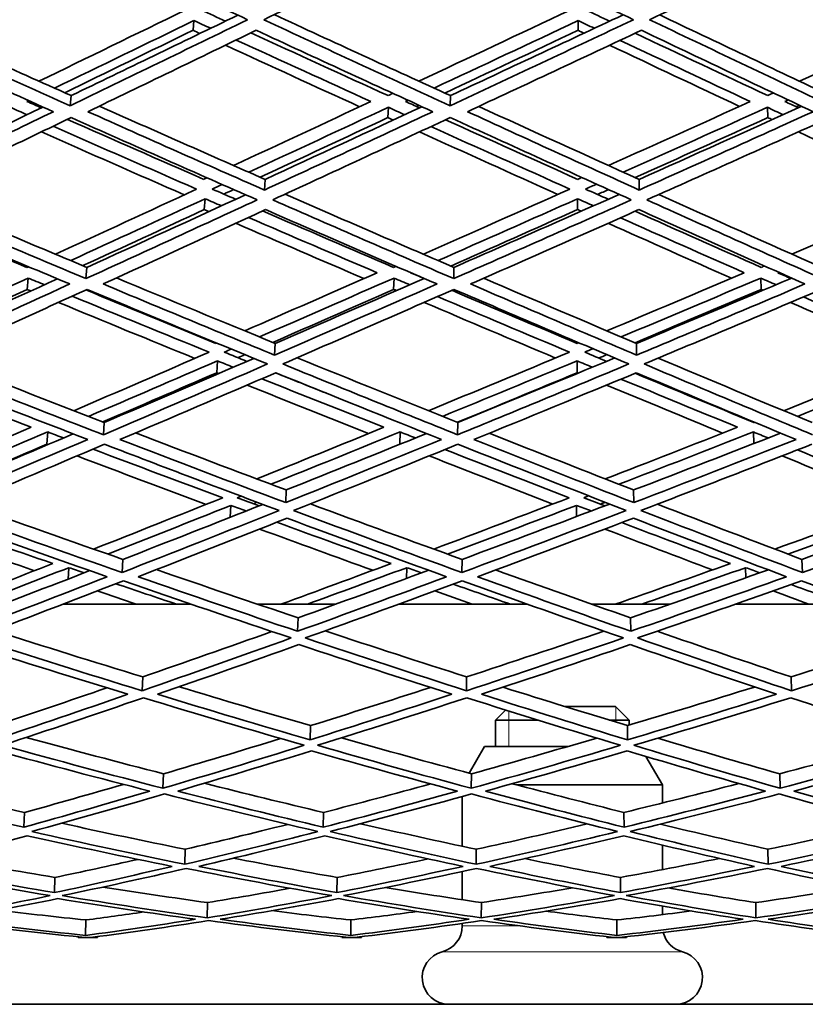
# Model space of a CAD drawing. Units: millimetres. Extents: x 915 to 1480, y -299 to 1801.
# Drawn here: x 1173 to 1208, y 567 to 612 of the extents above; entities that cross this region are included whole.
import ezdxf

# ---------------------------------------------------------------- set-up
doc = ezdxf.new("R2010")
doc.units = ezdxf.units.MM
doc.layers.add('Widoczne (ISO)', color=1, linetype='Continuous', lineweight=35)
doc.layers.add('Widoczne wąskie (ISO)', color=3, linetype='Continuous', lineweight=9)

msp = doc.modelspace()

# ---------------------------------------------------------------- linework, layer by layer
at = {"layer": 'Widoczne (ISO)'}
for p, q in [((1180.969, 611.745), (1180.93, 611.309)), ((1198.237, 611.745), (1198.239, 611.309)), ((1175.454, 608.372), (1175.403, 607.915)), ((1192.494, 608.372), (1192.483, 607.915)), ((1189.709, 607.845), (1189.691, 607.384)), ((1206.745, 607.845), (1206.766, 607.384)), ((1184.166, 604.605), (1184.136, 604.124)), ((1200.979, 604.605), (1200.986, 604.124)), ((1181.471, 603.731), (1181.435, 603.244)), ((1198.216, 603.731), (1198.217, 603.244)), ((1176.161, 600.645), (1176.115, 600.139)), ((1192.655, 600.645), (1192.645, 600.139)), ((1173.518, 600.165), (1173.466, 599.656)), ((1189.962, 600.165), (1189.945, 599.656)), ((1191.286, 600.16), (1191.281, 600.158)), ((1206.447, 600.165), (1206.466, 599.656)), ((1184.621, 597.227), (1184.594, 596.698)), ((1200.861, 597.227), (1200.868, 596.698)), ((1182.026, 596.438), (1181.994, 595.905)), ((1198.192, 596.438), (1198.193, 595.905)), ((1176.937, 593.669), (1176.896, 593.118)), ((1192.832, 593.669), (1192.823, 593.118)), ((1174.397, 593.241), (1174.35, 592.687)), ((1190.239, 593.241), (1190.224, 592.687)), ((1206.121, 593.241), (1206.137, 592.72)), ((1190.224, 592.687), (1190.224, 592.687)), ((1185.117, 590.632), (1185.093, 590.061)), ((1200.733, 590.632), (1200.739, 590.061)), ((1182.629, 589.936), (1182.602, 589.403)), ((1198.166, 589.936), (1198.167, 589.435)), ((1177.775, 587.509), (1177.739, 586.919)), ((1193.024, 587.509), (1193.015, 586.919)), ((1208.297, 587.509), (1208.317, 586.919)), ((1175.344, 587.136), (1175.309, 586.624)), ((1190.537, 587.136), (1190.527, 586.656)), ((1205.769, 587.136), (1205.78, 586.683)), ((1180.842, 585.494), (1175.082, 585.494)), ((1187.344, 585.494), (1183.827, 585.494)), ((1195.959, 585.494), (1190.173, 585.494)), ((1202.374, 585.494), (1198.851, 585.494)), ((1211.085, 585.494), (1205.306, 585.494)), ((1185.648, 584.881), (1185.627, 584.274)), ((1200.596, 584.881), (1200.602, 584.274)), ((1178.666, 582.224), (1178.635, 581.6)), ((1193.227, 582.224), (1193.22, 581.6)), ((1207.811, 582.224), (1207.828, 581.6)), ((1194.981, 580.733), (1194.529, 580.28)), ((1197.634, 580.894), (1199.916, 580.894)), ((1199.916, 580.894), (1200.529, 580.28)), ((1196.433, 580.28), (1194.529, 580.28)), ((1194.529, 579.094), (1194.529, 580.28)), ((1200.529, 580.28), (1199.629, 580.28)), ((1200.529, 580.054), (1200.529, 580.28)), ((1186.209, 580.03), (1186.192, 579.392)), ((1200.451, 580.03), (1200.456, 579.392)), ((1194.029, 579.094), (1193.335, 577.892)), ((1197.783, 579.094), (1194.029, 579.094)), ((1201.288, 578.645), (1202.029, 577.362)), ((1179.602, 577.863), (1179.577, 577.211)), ((1193.44, 577.863), (1193.435, 577.211)), ((1207.301, 577.863), (1207.314, 577.211)), ((1202.029, 577.362), (1195.487, 577.362)), ((1202.029, 576.552), (1202.029, 577.362)), ((1193.029, 574.603), (1193.029, 576.842)), ((1173.35, 576.125), (1173.321, 575.462)), ((1186.795, 576.125), (1186.782, 575.462)), ((1200.3, 576.125), (1200.303, 575.462)), ((1202.029, 575.577), (1202.029, 575.623)), ((1202.029, 573.554), (1202.029, 574.657)), ((1180.574, 574.468), (1180.556, 573.795)), ((1193.662, 574.468), (1193.658, 573.795)), ((1206.771, 574.468), (1206.781, 573.795)), ((1174.716, 573.201), (1174.695, 572.519)), ((1187.402, 573.201), (1187.392, 572.519)), ((1193.029, 572.199), (1193.029, 573.467)), ((1200.143, 573.201), (1200.146, 572.519)), ((1181.574, 572.071), (1181.562, 571.382)), ((1193.89, 572.071), (1193.887, 571.382)), ((1202.029, 571.529), (1202.029, 571.913)), ((1206.226, 572.071), (1206.233, 571.382)), ((1176.113, 571.287), (1176.101, 570.593)), ((1188.022, 571.287), (1188.016, 570.593)), ((1193.029, 571.018), (1193.029, 571.132)), ((1199.983, 571.287), (1199.985, 570.593)), ((1175.769, 570.494), (1175.769, 570.531)), ((1176.637, 570.494), (1175.769, 570.494)), ((1176.638, 570.541), (1176.637, 570.494)), ((1187.624, 570.494), (1187.625, 570.534)), ((1188.499, 570.494), (1187.624, 570.494)), ((1188.499, 570.538), (1188.499, 570.494)), ((1199.535, 570.494), (1199.535, 570.536)), ((1200.411, 570.494), (1199.535, 570.494)), ((1200.411, 570.535), (1200.411, 570.494)), ((1128.144, 567.494), (1267.363, 567.494))]:
    msp.add_line(p, q, dxfattribs=at)
for centre, start, end in [((1191.829, 571.018), 284.4775, 0), ((1203.229, 571.018), 194.1426, 255.5225), ((1192.429, 568.694), 104.4775, 270), ((1202.629, 568.694), 270, 75.5225)]:
    msp.add_arc(centre, 1.2, start, end, dxfattribs=at)
for points in [[(1166.838, 611.787), (1169.449, 613.101), (1172.106, 614.44), (1174.806, 615.8)], [(1174.806, 615.8), (1177.693, 614.44), (1180.553, 613.101), (1183.382, 611.787)], [(1184.108, 611.787), (1186.814, 613.101), (1189.562, 614.44), (1192.346, 615.8)], [(1192.346, 615.8), (1195.174, 614.44), (1197.968, 613.101), (1200.724, 611.787)], [(1201.451, 611.787), (1204.239, 613.101), (1207.062, 614.44), (1209.916, 615.8)], [(1180.58, 612.22), (1178.358, 611.137), (1176.165, 610.071), (1174.003, 609.021)], [(1182.385, 611.721), (1182.025, 611.887), (1181.665, 612.053), (1181.304, 612.22)], [(1197.876, 612.22), (1195.584, 611.137), (1193.317, 610.071), (1191.078, 609.021)], [(1199.655, 611.721), (1199.304, 611.887), (1198.953, 612.053), (1198.601, 612.22)], [(1215.169, 612.22), (1212.82, 611.137), (1210.493, 610.071), (1208.189, 609.021)], [(1175.403, 607.915), (1172.578, 609.181), (1169.721, 610.472), (1166.838, 611.787)], [(1167.325, 612.032), (1170.06, 610.79), (1172.771, 609.57), (1175.454, 608.372)], [(1174.703, 608.708), (1176.764, 609.705), (1178.853, 610.718), (1180.969, 611.745)], [(1183.382, 611.787), (1180.679, 610.472), (1178.018, 609.181), (1175.403, 607.915)], [(1175.454, 608.372), (1177.911, 609.557), (1180.408, 610.764), (1182.943, 611.991)], [(1180.969, 611.745), (1181.22, 611.63), (1181.471, 611.515), (1181.721, 611.4)], [(1192.483, 607.915), (1189.727, 609.181), (1186.933, 610.472), (1184.108, 611.787)], [(1184.579, 612.016), (1187.248, 610.78), (1189.888, 609.565), (1192.494, 608.372)], [(1191.761, 608.708), (1193.895, 609.705), (1196.055, 610.718), (1198.237, 611.745)], [(1200.724, 611.787), (1197.939, 610.472), (1195.191, 609.181), (1192.483, 607.915)], [(1192.494, 608.372), (1195.049, 609.562), (1197.64, 610.774), (1200.263, 612.007)], [(1198.237, 611.745), (1198.482, 611.63), (1198.726, 611.515), (1198.97, 611.4)], [(1209.59, 607.915), (1206.919, 609.181), (1204.204, 610.472), (1201.451, 611.787)], [(1201.904, 612), (1204.492, 610.77), (1207.046, 609.56), (1209.562, 608.372)], [(1166.528, 611.309), (1169.261, 610.068), (1171.969, 608.847), (1174.65, 607.649)], [(1180.93, 611.309), (1178.985, 610.361), (1177.062, 609.425), (1175.163, 608.502)], [(1176.2, 607.649), (1178.682, 608.847), (1181.206, 610.068), (1183.767, 611.309)], [(1181.239, 611.166), (1181.136, 611.214), (1181.033, 611.262), (1180.93, 611.309)], [(1183.767, 611.309), (1186.445, 610.068), (1189.094, 608.847), (1191.709, 607.649)], [(1198.239, 611.309), (1196.221, 610.355), (1194.223, 609.414), (1192.246, 608.486)], [(1193.266, 607.649), (1195.836, 608.847), (1198.443, 610.068), (1201.082, 611.309)], [(1198.507, 611.182), (1198.418, 611.225), (1198.328, 611.267), (1198.239, 611.309)], [(1201.082, 611.309), (1203.69, 610.068), (1206.265, 608.847), (1208.8, 607.649)], [(1182.867, 610.873), (1184.904, 609.939), (1186.924, 609.017), (1188.924, 608.108)], [(1189.693, 608.372), (1187.658, 609.3), (1185.602, 610.24), (1183.529, 611.194)], [(1200.121, 610.857), (1202.094, 609.928), (1204.046, 609.012), (1205.978, 608.108)], [(1206.763, 608.372), (1204.799, 609.294), (1202.811, 610.23), (1200.804, 611.178)], [(1188.418, 607.871), (1186.424, 608.781), (1184.412, 609.704), (1182.383, 610.639)], [(1205.491, 607.887), (1203.566, 608.792), (1201.621, 609.709), (1199.655, 610.639)], [(1173.464, 608.108), (1173.489, 608.121), (1173.515, 608.133), (1173.54, 608.145)], [(1189.911, 608.474), (1189.838, 608.44), (1189.766, 608.406), (1189.693, 608.372)], [(1190.478, 608.108), (1190.516, 608.126), (1190.554, 608.144), (1190.591, 608.161)], [(1207.022, 608.49), (1206.936, 608.451), (1206.85, 608.411), (1206.763, 608.372)], [(1207.531, 608.108), (1207.581, 608.131), (1207.632, 608.154), (1207.683, 608.177)], [(1167.427, 604.605), (1169.641, 605.669), (1171.894, 606.754), (1174.183, 607.858)], [(1172.716, 607.845), (1172.966, 607.734), (1173.217, 607.623), (1173.467, 607.513)], [(1174.108, 607.822), (1173.894, 607.917), (1173.679, 608.013), (1173.464, 608.108)], [(1174.003, 607.938), (1173.978, 607.926), (1173.953, 607.914), (1173.928, 607.902)], [(1176.718, 607.899), (1179.227, 606.781), (1181.711, 605.683), (1184.166, 604.605)], [(1188.924, 608.108), (1186.84, 607.133), (1184.782, 606.172), (1182.75, 605.227)], [(1183.433, 604.927), (1185.498, 605.884), (1187.59, 606.857), (1189.709, 607.845)], [(1184.166, 604.605), (1186.482, 605.675), (1188.834, 606.764), (1191.219, 607.874)], [(1189.709, 607.845), (1189.953, 607.734), (1190.198, 607.623), (1190.442, 607.513)], [(1191.107, 607.822), (1190.897, 607.917), (1190.688, 608.013), (1190.478, 608.108)], [(1191.078, 607.938), (1191.041, 607.921), (1191.004, 607.903), (1190.966, 607.886)], [(1193.768, 607.883), (1196.203, 606.771), (1198.607, 605.678), (1200.979, 604.605)], [(1205.978, 608.108), (1203.831, 607.133), (1201.705, 606.172), (1199.604, 605.227)], [(1200.267, 604.927), (1202.403, 605.884), (1204.563, 606.857), (1206.745, 607.845)], [(1200.979, 604.605), (1203.386, 605.68), (1205.825, 606.775), (1208.291, 607.89)], [(1206.745, 607.845), (1206.982, 607.734), (1207.219, 607.623), (1207.456, 607.513)], [(1208.141, 607.822), (1207.938, 607.917), (1207.734, 608.013), (1207.531, 608.108)], [(1208.189, 607.938), (1208.139, 607.915), (1208.089, 607.893), (1208.039, 607.87)], [(1174.65, 607.649), (1172.176, 606.451), (1169.745, 605.276), (1167.359, 604.124)], [(1167.765, 603.683), (1170.276, 604.891), (1172.838, 606.125), (1175.447, 607.384)], [(1181.411, 604.605), (1179.385, 605.491), (1177.341, 606.39), (1175.279, 607.303)], [(1175.447, 607.384), (1178.268, 606.125), (1181.056, 604.891), (1183.809, 603.683)], [(1184.136, 604.124), (1181.522, 605.276), (1178.875, 606.451), (1176.2, 607.649)], [(1189.691, 607.384), (1187.754, 606.477), (1185.839, 605.582), (1183.947, 604.701)], [(1191.709, 607.649), (1189.146, 606.451), (1186.621, 605.276), (1184.136, 604.124)], [(1184.513, 603.683), (1187.129, 604.891), (1189.79, 606.125), (1192.493, 607.384)], [(1189.931, 607.275), (1189.851, 607.311), (1189.771, 607.348), (1189.691, 607.384)], [(1198.218, 604.605), (1196.261, 605.485), (1194.283, 606.38), (1192.284, 607.287)], [(1192.493, 607.384), (1195.243, 606.125), (1197.957, 604.891), (1200.627, 603.683)], [(1200.986, 604.124), (1198.45, 605.276), (1195.875, 606.451), (1193.266, 607.649)], [(1206.766, 607.384), (1204.758, 606.471), (1202.77, 605.571), (1200.802, 604.685)], [(1208.8, 607.649), (1206.163, 606.451), (1203.557, 605.276), (1200.986, 604.124)], [(1201.333, 603.683), (1204.039, 604.891), (1206.785, 606.125), (1209.566, 607.384)], [(1206.965, 607.291), (1206.899, 607.322), (1206.832, 607.353), (1206.766, 607.384)], [(1174.639, 606.994), (1176.809, 606.037), (1178.96, 605.094), (1181.09, 604.167)], [(1191.621, 606.978), (1193.725, 606.026), (1195.807, 605.089), (1197.865, 604.167)], [(1180.534, 603.909), (1178.413, 604.838), (1176.271, 605.781), (1174.111, 606.739)], [(1197.326, 603.926), (1195.276, 604.849), (1193.203, 605.787), (1191.108, 606.739)], [(1214.121, 603.942), (1212.153, 604.86), (1210.159, 605.792), (1208.14, 606.739)], [(1181.558, 604.673), (1181.509, 604.65), (1181.46, 604.628), (1181.411, 604.605)], [(1198.406, 604.689), (1198.343, 604.661), (1198.281, 604.633), (1198.218, 604.605)], [(1181.09, 604.167), (1178.944, 603.172), (1176.829, 602.195), (1174.749, 601.237)], [(1181.792, 604.167), (1181.94, 604.236), (1182.089, 604.304), (1182.238, 604.373)], [(1182.844, 603.709), (1182.494, 603.861), (1182.143, 604.014), (1181.792, 604.167)], [(1197.865, 604.167), (1195.642, 603.172), (1193.447, 602.195), (1191.282, 601.237)], [(1198.569, 604.167), (1198.735, 604.241), (1198.901, 604.315), (1199.067, 604.389)], [(1199.591, 603.709), (1199.251, 603.861), (1198.91, 604.014), (1198.569, 604.167)], [(1214.638, 604.167), (1212.351, 603.172), (1210.087, 602.195), (1207.851, 601.237)], [(1168.329, 603.954), (1170.969, 602.828), (1173.581, 601.724), (1176.161, 600.645)], [(1175.43, 600.951), (1177.413, 601.861), (1179.428, 602.788), (1181.471, 603.731)], [(1176.161, 600.645), (1178.494, 601.711), (1180.87, 602.8), (1183.286, 603.912)], [(1181.471, 603.731), (1181.715, 603.625), (1181.959, 603.519), (1182.203, 603.414)], [(1182.754, 604.146), (1182.606, 604.078), (1182.459, 604.009), (1182.312, 603.941)], [(1185.065, 603.938), (1187.629, 602.817), (1190.16, 601.719), (1192.655, 600.645)], [(1191.945, 600.951), (1194.008, 601.861), (1196.099, 602.788), (1198.216, 603.731)], [(1192.655, 600.645), (1195.094, 601.716), (1197.572, 602.811), (1200.084, 603.928)], [(1198.216, 603.731), (1198.453, 603.625), (1198.69, 603.519), (1198.926, 603.414)], [(1199.603, 604.146), (1199.439, 604.072), (1199.274, 603.998), (1199.11, 603.924)], [(1201.868, 603.922), (1204.342, 602.807), (1206.78, 601.714), (1209.177, 600.645)], [(1176.115, 600.139), (1173.366, 601.293), (1170.581, 602.475), (1167.765, 603.683)], [(1183.809, 603.683), (1181.197, 602.475), (1178.631, 601.293), (1176.115, 600.139)], [(1192.645, 600.139), (1189.974, 601.293), (1187.262, 602.475), (1184.513, 603.683)], [(1200.627, 603.683), (1197.925, 602.475), (1195.263, 601.293), (1192.645, 600.139)], [(1209.202, 600.139), (1206.624, 601.293), (1204, 602.475), (1201.333, 603.683)], [(1173.463, 600.645), (1171.453, 601.483), (1169.425, 602.334), (1167.38, 603.2)], [(1167.472, 603.244), (1170.14, 602.104), (1172.781, 600.988), (1175.389, 599.897)], [(1181.435, 603.244), (1179.592, 602.39), (1177.773, 601.549), (1175.979, 600.722)], [(1176.889, 599.897), (1179.278, 600.988), (1181.711, 602.104), (1184.186, 603.244)], [(1181.64, 603.155), (1181.571, 603.185), (1181.503, 603.214), (1181.435, 603.244)], [(1183.415, 602.889), (1185.363, 602.048), (1187.292, 601.219), (1189.201, 600.405)], [(1189.944, 600.645), (1188.002, 601.477), (1186.038, 602.323), (1184.054, 603.183)], [(1184.186, 603.244), (1186.791, 602.104), (1189.363, 600.988), (1191.897, 599.897)], [(1198.217, 603.244), (1196.295, 602.384), (1194.395, 601.538), (1192.517, 600.705)], [(1193.404, 599.897), (1195.888, 600.988), (1198.413, 602.104), (1200.974, 603.244)], [(1198.38, 603.171), (1198.325, 603.195), (1198.271, 603.22), (1198.217, 603.244)], [(1200.14, 602.873), (1202.017, 602.037), (1203.873, 601.214), (1205.706, 600.405)], [(1206.467, 600.645), (1204.602, 601.472), (1202.713, 602.313), (1200.801, 603.167)], [(1200.974, 603.244), (1203.501, 602.104), (1205.99, 600.988), (1208.436, 599.897)], [(1188.608, 600.143), (1186.708, 600.958), (1184.788, 601.787), (1182.849, 602.629)], [(1205.131, 600.16), (1203.306, 600.969), (1201.458, 601.793), (1199.59, 602.629)], [(1173.53, 600.676), (1173.508, 600.666), (1173.485, 600.656), (1173.463, 600.645)], [(1190.052, 600.693), (1190.016, 600.677), (1189.98, 600.661), (1189.944, 600.645)], [(1206.617, 600.709), (1206.567, 600.688), (1206.517, 600.667), (1206.467, 600.645)], [(1177.492, 600.172), (1179.898, 599.169), (1182.275, 598.187), (1184.621, 597.227)], [(1189.201, 600.405), (1187.189, 599.516), (1185.204, 598.644), (1183.249, 597.79)], [(1190.705, 600.405), (1190.707, 600.406), (1190.709, 600.407), (1190.711, 600.408)], [(1191.315, 600.144), (1191.111, 600.231), (1190.908, 600.318), (1190.705, 600.405)], [(1205.706, 600.405), (1203.623, 599.516), (1201.565, 598.644), (1199.534, 597.79)], [(1207.209, 600.405), (1207.224, 600.411), (1207.239, 600.418), (1207.254, 600.424)], [(1207.798, 600.144), (1207.602, 600.231), (1207.405, 600.318), (1207.209, 600.405)], [(1167.723, 597.518), (1169.621, 598.383), (1171.554, 599.265), (1173.518, 600.165)], [(1175.389, 599.897), (1173.01, 598.805), (1170.676, 597.739), (1168.391, 596.698)], [(1168.453, 597.227), (1170.54, 598.173), (1172.668, 599.141), (1174.833, 600.129)], [(1173.518, 600.165), (1173.762, 600.064), (1174.005, 599.963), (1174.249, 599.863)], [(1184.594, 596.698), (1182.061, 597.739), (1179.492, 598.805), (1176.889, 599.897)], [(1183.911, 597.518), (1185.898, 598.383), (1187.916, 599.265), (1189.962, 600.165)], [(1191.897, 599.897), (1189.421, 598.805), (1186.985, 597.739), (1184.594, 596.698)], [(1184.621, 597.227), (1186.817, 598.178), (1189.051, 599.152), (1191.319, 600.146)], [(1189.962, 600.165), (1190.199, 600.064), (1190.436, 599.963), (1190.672, 599.863)], [(1200.868, 596.698), (1198.42, 597.739), (1195.931, 598.805), (1193.404, 599.897)], [(1193.993, 600.156), (1196.316, 599.158), (1198.606, 598.182), (1200.861, 597.227)], [(1200.175, 597.518), (1202.239, 598.383), (1204.33, 599.265), (1206.447, 600.165)], [(1200.861, 597.227), (1203.155, 598.184), (1205.483, 599.162), (1207.841, 600.162)], [(1208.436, 599.897), (1205.877, 598.805), (1203.353, 597.739), (1200.868, 596.698)], [(1206.447, 600.165), (1206.676, 600.064), (1206.905, 599.963), (1207.133, 599.863)], [(1173.466, 599.656), (1171.72, 598.852), (1169.999, 598.062), (1168.304, 597.286)], [(1168.79, 596.3), (1171.195, 597.39), (1173.654, 598.509), (1176.164, 599.656)], [(1173.638, 599.584), (1173.58, 599.608), (1173.523, 599.632), (1173.466, 599.656)], [(1175.493, 599.349), (1177.568, 598.494), (1179.623, 597.654), (1181.654, 596.831)], [(1181.96, 597.227), (1180.029, 598.013), (1178.078, 598.814), (1176.107, 599.63)], [(1176.164, 599.656), (1178.907, 598.509), (1181.615, 597.39), (1184.281, 596.3)], [(1189.945, 599.656), (1188.113, 598.846), (1186.303, 598.051), (1184.518, 597.269)], [(1184.961, 596.3), (1187.478, 597.39), (1190.045, 598.509), (1192.656, 599.656)], [(1190.073, 599.601), (1190.031, 599.619), (1189.988, 599.637), (1189.945, 599.656)], [(1191.92, 599.333), (1193.922, 598.483), (1195.901, 597.649), (1197.854, 596.831)], [(1198.195, 597.227), (1196.339, 598.008), (1194.46, 598.803), (1192.559, 599.613)], [(1192.656, 599.656), (1195.321, 598.509), (1197.944, 597.39), (1200.521, 596.3)], [(1206.466, 599.656), (1204.557, 598.84), (1202.668, 598.039), (1200.801, 597.252)], [(1201.202, 596.3), (1203.817, 597.39), (1206.476, 598.509), (1209.175, 599.656)], [(1206.553, 599.617), (1206.524, 599.63), (1206.495, 599.643), (1206.466, 599.656)], [(1208.375, 599.316), (1210.294, 598.472), (1212.187, 597.644), (1214.051, 596.831)], [(1181.007, 596.55), (1178.986, 597.374), (1176.943, 598.213), (1174.879, 599.069)], [(1197.221, 596.567), (1195.278, 597.385), (1193.31, 598.219), (1191.318, 599.069)], [(1213.439, 596.584), (1211.583, 597.396), (1209.701, 598.225), (1207.792, 599.069)], [(1181.99, 597.24), (1181.98, 597.236), (1181.97, 597.231), (1181.96, 597.227)], [(1198.266, 597.257), (1198.242, 597.247), (1198.218, 597.237), (1198.195, 597.227)], [(1181.654, 596.831), (1179.59, 595.934), (1177.561, 595.056), (1175.568, 594.198)], [(1182.332, 596.831), (1182.438, 596.877), (1182.543, 596.923), (1182.649, 596.969)], [(1183.352, 596.418), (1183.013, 596.556), (1182.673, 596.693), (1182.332, 596.831)], [(1183.259, 596.719), (1183.155, 596.673), (1183.051, 596.628), (1182.947, 596.582)], [(1197.854, 596.831), (1195.707, 595.934), (1193.59, 595.056), (1191.507, 594.198)], [(1198.533, 596.831), (1198.656, 596.883), (1198.78, 596.934), (1198.903, 596.986)], [(1199.519, 596.418), (1199.191, 596.556), (1198.863, 596.693), (1198.533, 596.831)], [(1199.532, 596.719), (1199.411, 596.668), (1199.289, 596.617), (1199.168, 596.566)], [(1214.051, 596.831), (1211.833, 595.934), (1209.641, 595.056), (1207.48, 594.198)], [(1176.896, 593.118), (1174.233, 594.149), (1171.529, 595.21), (1168.79, 596.3)], [(1169.444, 596.596), (1171.973, 595.596), (1174.472, 594.62), (1176.937, 593.669)], [(1176.229, 593.943), (1178.129, 594.756), (1180.062, 595.588), (1182.026, 596.438)], [(1184.281, 596.3), (1181.769, 595.21), (1179.306, 594.149), (1176.896, 593.118)], [(1176.937, 593.669), (1179.136, 594.606), (1181.379, 595.567), (1183.664, 596.553)], [(1182.026, 596.438), (1182.263, 596.343), (1182.499, 596.248), (1182.735, 596.153)], [(1192.823, 593.118), (1190.246, 594.149), (1187.624, 595.21), (1184.961, 596.3)], [(1185.606, 596.58), (1188.051, 595.585), (1190.461, 594.614), (1192.832, 593.669)], [(1192.147, 593.943), (1194.133, 594.756), (1196.148, 595.588), (1198.192, 596.438)], [(1200.521, 596.3), (1197.909, 595.21), (1195.342, 594.149), (1192.823, 593.118)], [(1192.832, 593.669), (1195.143, 594.611), (1197.495, 595.578), (1199.884, 596.57)], [(1198.192, 596.438), (1198.421, 596.343), (1198.65, 596.248), (1198.878, 596.153)], [(1208.776, 593.118), (1206.301, 594.149), (1203.774, 595.21), (1201.202, 596.3)], [(1201.831, 596.563), (1204.179, 595.574), (1206.487, 594.609), (1208.754, 593.669)], [(1208.095, 593.943), (1210.155, 594.756), (1212.243, 595.588), (1214.355, 596.438)], [(1168.514, 595.905), (1171.11, 594.877), (1173.673, 593.876), (1176.2, 592.902)], [(1181.994, 595.905), (1180.264, 595.153), (1178.559, 594.415), (1176.879, 593.692)], [(1177.645, 592.902), (1179.933, 593.876), (1182.268, 594.877), (1184.649, 595.905)], [(1182.079, 595.87), (1182.051, 595.882), (1182.022, 595.893), (1181.994, 595.905)], [(1186.892, 594.994), (1186.144, 595.294), (1185.392, 595.596), (1184.637, 595.9)], [(1184.649, 595.905), (1187.172, 594.877), (1189.658, 593.876), (1192.103, 592.902)], [(1198.193, 595.905), (1196.379, 595.147), (1194.587, 594.404), (1192.819, 593.675)], [(1193.555, 592.902), (1195.946, 593.876), (1198.38, 594.877), (1200.854, 595.905)], [(1198.236, 595.887), (1198.222, 595.893), (1198.208, 595.899), (1198.193, 595.905)], [(1206.143, 593.669), (1204.386, 594.392), (1202.605, 595.13), (1200.801, 595.883)], [(1200.854, 595.905), (1203.291, 594.877), (1205.687, 593.876), (1208.037, 592.902)], [(1167.955, 595.652), (1169.87, 594.905), (1171.768, 594.172), (1173.647, 593.455)], [(1188.812, 593.17), (1187.016, 593.883), (1185.2, 594.61), (1183.364, 595.351)], [(1184.023, 595.635), (1185.871, 594.894), (1187.699, 594.167), (1189.505, 593.455)], [(1204.73, 593.188), (1203.015, 593.895), (1201.277, 594.616), (1199.518, 595.351)], [(1200.163, 595.618), (1201.934, 594.883), (1203.683, 594.162), (1205.408, 593.455)], [(1206.167, 593.679), (1206.159, 593.676), (1206.151, 593.672), (1206.143, 593.669)], [(1173.647, 593.455), (1171.798, 592.661), (1169.983, 591.886), (1168.202, 591.129)], [(1168.861, 590.889), (1170.672, 591.654), (1172.517, 592.438), (1174.397, 593.241)], [(1169.569, 590.632), (1171.519, 591.451), (1173.511, 592.293), (1175.541, 593.156)], [(1174.397, 593.241), (1174.633, 593.15), (1174.869, 593.06), (1175.105, 592.971)], [(1178.346, 593.2), (1180.634, 592.322), (1182.892, 591.465), (1185.117, 590.632)], [(1189.505, 593.455), (1187.57, 592.661), (1185.665, 591.886), (1183.792, 591.129)], [(1184.431, 590.889), (1186.335, 591.654), (1188.271, 592.438), (1190.239, 593.241)], [(1185.117, 590.632), (1187.181, 591.456), (1189.284, 592.304), (1191.423, 593.173)], [(1190.239, 593.241), (1190.468, 593.15), (1190.696, 593.06), (1190.924, 592.971)], [(1194.245, 593.183), (1196.442, 592.31), (1198.606, 591.46), (1200.733, 590.632)], [(1205.408, 593.455), (1203.397, 592.661), (1201.413, 591.886), (1199.458, 591.129)], [(1200.073, 590.889), (1202.06, 591.654), (1204.077, 592.438), (1206.121, 593.241)], [(1200.733, 590.632), (1202.902, 591.462), (1205.105, 592.315), (1207.342, 593.19)], [(1206.121, 593.241), (1206.341, 593.15), (1206.561, 593.06), (1206.78, 592.971)], [(1176.2, 592.902), (1173.922, 591.928), (1171.693, 590.98), (1169.515, 590.061)], [(1174.35, 592.687), (1172.726, 591.989), (1171.126, 591.306), (1169.553, 590.637)], [(1169.905, 589.71), (1172.197, 590.671), (1174.546, 591.664), (1176.949, 592.687)], [(1174.395, 592.669), (1174.38, 592.675), (1174.365, 592.681), (1174.35, 592.687)], [(1176.949, 592.687), (1179.606, 591.664), (1182.223, 590.671), (1184.795, 589.71)], [(1185.093, 590.061), (1182.649, 590.98), (1180.165, 591.928), (1177.645, 592.902)], [(1192.103, 592.902), (1189.721, 591.928), (1187.383, 590.98), (1185.093, 590.061)], [(1185.449, 589.71), (1187.86, 590.671), (1190.323, 591.664), (1192.835, 592.687)], [(1192.835, 592.687), (1195.405, 591.664), (1197.93, 590.671), (1200.405, 589.71)], [(1200.739, 590.061), (1198.388, 590.98), (1195.992, 591.928), (1193.555, 592.902)], [(1208.037, 592.902), (1205.564, 591.928), (1203.13, 590.98), (1200.739, 590.061)], [(1201.059, 589.71), (1203.576, 590.671), (1206.14, 591.664), (1208.747, 592.687)], [(1176.433, 592.467), (1178.4, 591.722), (1180.346, 590.994), (1182.267, 590.282)], [(1192.253, 592.45), (1194.141, 591.711), (1196.004, 590.988), (1197.841, 590.282)], [(1208.099, 592.433), (1209.898, 591.699), (1211.67, 590.983), (1213.413, 590.282)], [(1181.512, 589.98), (1179.604, 590.691), (1177.672, 591.419), (1175.719, 592.164)], [(1197.097, 589.997), (1195.273, 590.703), (1193.423, 591.425), (1191.549, 592.164)], [(1212.688, 590.015), (1210.956, 590.715), (1209.197, 591.431), (1207.411, 592.164)], [(1170.664, 590.028), (1173.068, 589.163), (1175.44, 588.323), (1177.775, 587.509)], [(1182.267, 590.282), (1180.292, 589.491), (1178.354, 588.72), (1176.454, 587.971)], [(1177.775, 587.509), (1179.828, 588.309), (1181.926, 589.133), (1184.066, 589.983)], [(1182.919, 590.282), (1182.975, 590.305), (1183.032, 590.327), (1183.088, 590.35)], [(1183.903, 589.918), (1183.576, 590.039), (1183.248, 590.16), (1182.919, 590.282)], [(1183.809, 590.079), (1183.755, 590.057), (1183.7, 590.035), (1183.646, 590.013)], [(1186.202, 590.01), (1188.514, 589.151), (1190.789, 588.317), (1193.024, 587.509)], [(1197.841, 590.282), (1195.777, 589.491), (1193.746, 588.72), (1191.75, 587.971)], [(1193.024, 587.509), (1195.194, 588.314), (1197.406, 589.145), (1199.658, 590)], [(1198.494, 590.282), (1198.568, 590.311), (1198.642, 590.339), (1198.716, 590.367)], [(1199.442, 589.918), (1199.127, 590.039), (1198.811, 590.16), (1198.494, 590.282)], [(1199.455, 590.079), (1199.383, 590.051), (1199.312, 590.024), (1199.24, 589.996)], [(1201.8, 589.993), (1204.007, 589.14), (1206.174, 588.312), (1208.297, 587.509)], [(1213.413, 590.282), (1211.271, 589.491), (1209.159, 588.72), (1207.078, 587.971)], [(1208.297, 587.509), (1210.575, 588.32), (1212.89, 589.156), (1215.241, 590.018)], [(1177.739, 586.919), (1175.17, 587.817), (1172.557, 588.748), (1169.905, 589.71)], [(1177.091, 587.748), (1178.903, 588.458), (1180.749, 589.187), (1182.629, 589.936)], [(1184.795, 589.71), (1182.389, 588.748), (1180.036, 587.817), (1177.739, 586.919)], [(1182.629, 589.936), (1182.857, 589.852), (1183.085, 589.768), (1183.313, 589.684)], [(1193.015, 586.919), (1190.541, 587.817), (1188.017, 588.748), (1185.449, 589.71)], [(1192.365, 587.748), (1194.267, 588.458), (1196.202, 589.187), (1198.166, 589.936)], [(1200.405, 589.71), (1197.892, 588.748), (1195.428, 587.817), (1193.015, 586.919)], [(1198.166, 589.936), (1198.386, 589.852), (1198.606, 589.768), (1198.825, 589.684)], [(1208.317, 586.919), (1205.95, 587.817), (1203.53, 588.748), (1201.059, 589.71)], [(1207.667, 587.748), (1209.65, 588.458), (1211.661, 589.187), (1213.7, 589.936)], [(1215.998, 589.71), (1213.393, 588.748), (1210.832, 587.817), (1208.317, 586.919)], [(1169.254, 589.196), (1171.062, 588.557), (1172.852, 587.932), (1174.621, 587.322)], [(1169.647, 589.361), (1172.16, 588.456), (1174.637, 587.579), (1177.074, 586.731)], [(1178.46, 586.731), (1180.641, 587.579), (1182.873, 588.456), (1185.152, 589.361)], [(1184.693, 589.179), (1186.427, 588.545), (1188.141, 587.927), (1189.832, 587.322)], [(1185.152, 589.361), (1187.585, 588.456), (1189.977, 587.579), (1192.326, 586.731)], [(1193.718, 586.731), (1196.008, 587.579), (1198.345, 588.456), (1200.724, 589.361)], [(1200.199, 589.161), (1201.851, 588.534), (1203.48, 587.921), (1205.086, 587.322)], [(1200.724, 589.361), (1203.064, 588.456), (1205.359, 587.579), (1207.606, 586.731)], [(1173.801, 587.001), (1172.046, 587.61), (1170.272, 588.235), (1168.479, 588.873)], [(1189.017, 587.019), (1187.34, 587.623), (1185.641, 588.241), (1183.922, 588.873)], [(1204.284, 587.037), (1202.692, 587.635), (1201.077, 588.247), (1199.439, 588.873)], [(1174.621, 587.322), (1173.027, 586.697), (1171.462, 586.087), (1169.925, 585.494)], [(1189.832, 587.322), (1188.156, 586.697), (1186.505, 586.087), (1184.881, 585.494)], [(1205.086, 587.322), (1203.336, 586.697), (1201.609, 586.087), (1199.907, 585.494)], [(1170.765, 584.881), (1172.567, 585.566), (1174.409, 586.274), (1176.291, 587.004)], [(1171.103, 585.494), (1172.494, 586.028), (1173.908, 586.576), (1175.344, 587.136)], [(1175.344, 587.136), (1175.572, 587.058), (1175.8, 586.98), (1176.028, 586.902)], [(1179.28, 587.05), (1181.435, 586.304), (1183.558, 585.581), (1185.648, 584.881)], [(1185.648, 584.881), (1187.568, 585.572), (1189.526, 586.286), (1191.521, 587.022)], [(1186.068, 585.494), (1187.536, 586.028), (1189.026, 586.576), (1190.537, 587.136)], [(1190.537, 587.136), (1190.757, 587.058), (1190.977, 586.98), (1191.196, 586.902)], [(1194.531, 587.032), (1196.588, 586.293), (1198.611, 585.575), (1200.596, 584.881)], [(1200.596, 584.881), (1202.625, 585.578), (1204.691, 586.297), (1206.789, 587.04)], [(1201.096, 585.494), (1202.634, 586.028), (1204.192, 586.576), (1205.769, 587.136)], [(1205.769, 587.136), (1205.979, 587.058), (1206.19, 586.98), (1206.4, 586.902)], [(1177.074, 586.731), (1174.904, 585.883), (1172.784, 585.064), (1170.718, 584.274)], [(1171.099, 583.973), (1173.273, 584.797), (1175.506, 585.654), (1177.796, 586.543)], [(1177.796, 586.543), (1180.358, 585.654), (1182.876, 584.797), (1185.346, 583.973)], [(1185.627, 584.274), (1183.28, 585.064), (1180.89, 585.883), (1178.46, 586.731)], [(1192.326, 586.731), (1190.045, 585.883), (1187.811, 585.064), (1185.627, 584.274)], [(1185.971, 583.973), (1188.269, 584.797), (1190.623, 585.654), (1193.028, 586.543)], [(1193.028, 586.543), (1195.496, 585.654), (1197.914, 584.797), (1200.28, 583.973)], [(1200.602, 584.274), (1198.353, 585.064), (1196.058, 585.883), (1193.718, 586.731)], [(1207.606, 586.731), (1205.228, 585.883), (1202.892, 585.064), (1200.602, 584.274)], [(1200.907, 583.973), (1203.317, 584.797), (1205.778, 585.654), (1208.286, 586.543)], [(1208.286, 586.543), (1210.645, 585.654), (1212.951, 584.797), (1215.2, 583.973)], [(1178.367, 585.494), (1177.789, 585.691), (1177.207, 585.889), (1176.624, 586.089)], [(1177.46, 586.413), (1178.373, 586.103), (1179.28, 585.796), (1180.182, 585.494)], [(1193.475, 585.494), (1192.918, 585.691), (1192.359, 585.889), (1191.797, 586.089)], [(1192.627, 586.395), (1193.489, 586.091), (1194.345, 585.79), (1195.194, 585.494)], [(1208.605, 585.494), (1208.073, 585.691), (1207.539, 585.889), (1207.001, 586.089)], [(1207.816, 586.377), (1208.624, 586.079), (1209.425, 585.785), (1210.22, 585.494)], [(1171.99, 584.311), (1174.251, 583.589), (1176.477, 582.893), (1178.666, 582.224)], [(1178.666, 582.224), (1180.559, 582.879), (1182.496, 583.559), (1184.475, 584.264)], [(1186.862, 584.293), (1189.022, 583.577), (1191.144, 582.888), (1193.227, 582.224)], [(1193.227, 582.224), (1195.242, 582.884), (1197.298, 583.57), (1199.394, 584.282)], [(1201.787, 584.274), (1203.837, 583.566), (1205.845, 582.882), (1207.811, 582.224)], [(1207.811, 582.224), (1209.939, 582.89), (1212.105, 583.582), (1214.308, 584.3)], [(1178.635, 581.6), (1176.169, 582.357), (1173.656, 583.148), (1171.099, 583.973)], [(1185.346, 583.973), (1183.052, 583.148), (1180.815, 582.357), (1178.635, 581.6)], [(1193.22, 581.6), (1190.854, 582.357), (1188.437, 583.148), (1185.971, 583.973)], [(1200.28, 583.973), (1197.875, 583.148), (1195.52, 582.357), (1193.22, 581.6)], [(1207.828, 581.6), (1205.576, 582.357), (1203.268, 583.148), (1200.907, 583.973)], [(1215.2, 583.973), (1212.695, 583.148), (1210.236, 582.357), (1207.828, 581.6)], [(1170.859, 583.674), (1173.281, 582.9), (1175.664, 582.155), (1178.004, 581.441)], [(1179.327, 581.441), (1181.396, 582.155), (1183.518, 582.9), (1185.69, 583.674)], [(1185.69, 583.674), (1188.025, 582.9), (1190.317, 582.155), (1192.562, 581.441)], [(1193.891, 581.441), (1196.075, 582.155), (1198.307, 582.9), (1200.585, 583.674)], [(1200.585, 583.674), (1202.821, 582.9), (1205.01, 582.155), (1207.148, 581.441)], [(1172.029, 580.03), (1173.667, 580.575), (1175.344, 581.142), (1177.059, 581.731)], [(1180.303, 581.779), (1182.304, 581.173), (1184.274, 580.59), (1186.209, 580.03)], [(1186.209, 580.03), (1187.968, 580.581), (1189.765, 581.154), (1191.597, 581.749)], [(1194.864, 581.76), (1196.761, 581.161), (1198.624, 580.585), (1200.451, 580.03)], [(1200.451, 580.03), (1202.324, 580.587), (1204.231, 581.166), (1206.172, 581.768)], [(1178.004, 581.441), (1175.946, 580.728), (1173.941, 580.044), (1171.991, 579.392)], [(1172.361, 579.144), (1174.412, 579.823), (1176.524, 580.536), (1178.696, 581.284)], [(1178.696, 581.284), (1181.155, 580.536), (1183.566, 579.823), (1185.927, 579.144)], [(1186.192, 579.392), (1183.949, 580.044), (1181.659, 580.728), (1179.327, 581.441)], [(1192.562, 581.441), (1190.389, 580.728), (1188.264, 580.044), (1186.192, 579.392)], [(1186.523, 579.144), (1188.703, 579.823), (1190.941, 580.536), (1193.234, 581.284)], [(1193.234, 581.284), (1195.592, 580.536), (1197.898, 579.823), (1200.149, 579.144)], [(1200.456, 579.392), (1198.316, 580.044), (1196.127, 580.728), (1193.891, 581.441)], [(1207.148, 581.441), (1204.871, 580.728), (1202.639, 580.044), (1200.456, 579.392)], [(1200.745, 579.144), (1203.043, 579.823), (1205.394, 580.536), (1207.795, 581.284)], [(1207.795, 581.284), (1210.04, 580.536), (1212.228, 579.823), (1214.356, 579.144)], [(1173.432, 579.5), (1175.524, 578.929), (1177.581, 578.383), (1179.602, 577.863)], [(1179.602, 577.863), (1181.316, 578.368), (1183.071, 578.897), (1184.867, 579.45)], [(1187.6, 579.48), (1189.584, 578.916), (1191.532, 578.377), (1193.44, 577.863)], [(1193.44, 577.863), (1195.279, 578.374), (1197.157, 578.909), (1199.074, 579.469)], [(1201.816, 579.461), (1203.684, 578.904), (1205.513, 578.371), (1207.301, 577.863)], [(1207.301, 577.863), (1209.257, 578.38), (1211.25, 578.921), (1213.28, 579.488)], [(1179.577, 577.211), (1177.221, 577.82), (1174.814, 578.465), (1172.361, 579.144)], [(1185.927, 579.144), (1183.752, 578.465), (1181.634, 577.82), (1179.577, 577.211)], [(1193.435, 577.211), (1191.184, 577.82), (1188.879, 578.465), (1186.523, 579.144)], [(1200.149, 579.144), (1197.856, 578.465), (1195.617, 577.82), (1193.435, 577.211)], [(1207.314, 577.211), (1205.182, 577.82), (1202.991, 578.465), (1200.745, 579.144)], [(1214.356, 579.144), (1211.959, 578.465), (1209.61, 577.82), (1207.314, 577.211)], [(1172.139, 578.898), (1174.463, 578.262), (1176.744, 577.657), (1178.981, 577.084)], [(1180.238, 577.084), (1182.191, 577.657), (1184.198, 578.262), (1186.258, 578.898)], [(1186.258, 578.898), (1188.489, 578.262), (1190.674, 577.657), (1192.811, 577.084)], [(1194.073, 577.084), (1196.145, 577.657), (1198.268, 578.262), (1200.439, 578.898)], [(1200.439, 578.898), (1202.565, 578.262), (1204.642, 577.657), (1206.667, 577.084)], [(1207.928, 577.084), (1210.107, 577.657), (1212.333, 578.262), (1214.604, 578.898)], [(1167.681, 577.458), (1169.6, 576.991), (1171.491, 576.547), (1173.35, 576.125)], [(1173.35, 576.125), (1174.801, 576.525), (1176.286, 576.946), (1177.806, 577.387)], [(1181.437, 577.438), (1183.254, 576.979), (1185.041, 576.541), (1186.795, 576.125)], [(1186.795, 576.125), (1188.368, 576.531), (1189.975, 576.959), (1191.615, 577.407)], [(1195.274, 577.418), (1196.982, 576.966), (1198.658, 576.535), (1200.3, 576.125)], [(1200.3, 576.125), (1201.989, 576.537), (1203.711, 576.971), (1205.465, 577.426)], [(1173.321, 575.462), (1171.09, 575.97), (1168.814, 576.511), (1166.498, 577.084)], [(1178.981, 577.084), (1177.039, 576.511), (1175.151, 575.97), (1173.321, 575.462)], [(1173.678, 575.268), (1175.603, 575.795), (1177.592, 576.359), (1179.64, 576.958)], [(1179.64, 576.958), (1181.99, 576.359), (1184.289, 575.795), (1186.534, 575.268)], [(1186.782, 575.462), (1184.648, 575.97), (1182.465, 576.511), (1180.238, 577.084)], [(1192.811, 577.084), (1190.749, 576.511), (1188.739, 575.97), (1186.782, 575.462)], [(1187.098, 575.268), (1189.157, 575.795), (1191.274, 576.359), (1193.449, 576.958)], [(1193.449, 576.958), (1195.692, 576.359), (1197.881, 575.795), (1200.012, 575.268)], [(1200.303, 575.462), (1198.277, 575.97), (1196.2, 576.511), (1194.073, 577.084)], [(1206.667, 577.084), (1204.497, 576.511), (1202.375, 575.97), (1200.303, 575.462)], [(1200.577, 575.268), (1202.757, 575.795), (1204.992, 576.359), (1207.28, 576.958)], [(1207.28, 576.958), (1209.404, 576.359), (1211.471, 575.795), (1213.476, 575.268)], [(1213.809, 575.462), (1211.903, 575.97), (1209.941, 576.511), (1207.928, 577.084)], [(1175.024, 575.64), (1176.908, 575.226), (1178.758, 574.835), (1180.574, 574.468)], [(1180.574, 574.468), (1182.075, 574.819), (1183.612, 575.193), (1185.186, 575.588)], [(1188.459, 575.62), (1190.228, 575.213), (1191.963, 574.829), (1193.662, 574.468)], [(1193.662, 574.468), (1195.289, 574.825), (1196.953, 575.205), (1198.651, 575.608)], [(1201.935, 575.599), (1203.583, 575.2), (1205.195, 574.823), (1206.771, 574.468)], [(1206.771, 574.468), (1208.519, 574.831), (1210.302, 575.218), (1212.119, 575.628)], [(1168.194, 573.7), (1169.897, 574.126), (1171.657, 574.586), (1173.474, 575.078)], [(1173.474, 575.078), (1175.693, 574.586), (1177.868, 574.126), (1179.995, 573.7)], [(1180.556, 573.795), (1178.315, 574.249), (1176.021, 574.741), (1173.678, 575.268)], [(1186.534, 575.268), (1184.481, 574.741), (1182.488, 574.249), (1180.556, 573.795)], [(1181.183, 573.7), (1183.017, 574.126), (1184.907, 574.586), (1186.851, 575.078)], [(1186.851, 575.078), (1188.972, 574.586), (1191.046, 574.126), (1193.069, 573.7)], [(1193.658, 573.795), (1191.527, 574.249), (1189.339, 574.741), (1187.098, 575.268)], [(1200.012, 575.268), (1197.837, 574.741), (1195.718, 574.249), (1193.658, 573.795)], [(1194.262, 573.7), (1196.218, 574.126), (1198.227, 574.586), (1200.286, 575.078)], [(1200.286, 575.078), (1202.298, 574.586), (1204.26, 574.126), (1206.167, 573.7)], [(1206.781, 573.795), (1204.772, 574.249), (1202.703, 574.741), (1200.577, 575.268)], [(1213.476, 575.268), (1211.191, 574.741), (1208.959, 574.249), (1206.781, 573.795)], [(1207.359, 573.7), (1209.426, 574.126), (1211.542, 574.586), (1213.705, 575.078)], [(1169.729, 574.089), (1171.418, 573.773), (1173.081, 573.477), (1174.716, 573.201)], [(1182.747, 574.068), (1184.326, 573.76), (1185.878, 573.471), (1187.402, 573.201)], [(1187.402, 573.201), (1188.739, 573.462), (1190.104, 573.74), (1191.498, 574.035)], [(1195.836, 574.047), (1197.3, 573.747), (1198.736, 573.465), (1200.143, 573.201)], [(1200.143, 573.201), (1201.599, 573.468), (1203.083, 573.753), (1204.595, 574.056)], [(1167.663, 573.606), (1169.995, 573.161), (1172.278, 572.753), (1174.51, 572.383)], [(1174.695, 572.519), (1172.573, 572.88), (1170.406, 573.273), (1168.194, 573.7)], [(1179.995, 573.7), (1178.172, 573.273), (1176.405, 572.88), (1174.695, 572.519)], [(1174.716, 573.201), (1175.931, 573.455), (1177.174, 573.727), (1178.446, 574.014)], [(1175.038, 572.383), (1176.836, 572.753), (1178.698, 573.161), (1180.621, 573.606)], [(1180.621, 573.606), (1182.855, 573.161), (1185.036, 572.753), (1187.161, 572.383)], [(1187.392, 572.519), (1185.371, 572.88), (1183.301, 573.273), (1181.183, 573.7)], [(1193.069, 573.7), (1191.123, 573.273), (1189.23, 572.88), (1187.392, 572.519)], [(1187.693, 572.383), (1189.627, 572.753), (1191.62, 573.161), (1193.673, 573.606)], [(1193.673, 573.606), (1195.796, 573.161), (1197.862, 572.753), (1199.87, 572.383)], [(1200.146, 572.519), (1198.237, 572.88), (1196.275, 573.273), (1194.262, 573.7)], [(1206.167, 573.7), (1204.11, 573.273), (1202.102, 572.88), (1200.146, 572.519)], [(1200.403, 572.383), (1202.461, 572.753), (1204.576, 573.161), (1206.745, 573.606)], [(1206.745, 573.606), (1208.746, 573.161), (1210.687, 572.753), (1212.566, 572.383)], [(1212.885, 572.519), (1211.098, 572.88), (1209.256, 573.273), (1207.359, 573.7)], [(1176.878, 572.77), (1178.471, 572.518), (1180.037, 572.284), (1181.574, 572.071)], [(1181.574, 572.071), (1182.787, 572.269), (1184.028, 572.484), (1185.296, 572.715)], [(1189.562, 572.749), (1191.033, 572.505), (1192.476, 572.278), (1193.89, 572.071)], [(1193.89, 572.071), (1195.23, 572.275), (1196.599, 572.497), (1197.996, 572.736)], [(1202.277, 572.728), (1203.621, 572.491), (1204.938, 572.272), (1206.226, 572.071)], [(1206.226, 572.071), (1207.691, 572.281), (1209.185, 572.51), (1210.706, 572.758)], [(1174.51, 572.383), (1172.717, 572.012), (1170.989, 571.678), (1169.325, 571.382)], [(1181.562, 571.382), (1179.441, 571.678), (1177.265, 572.012), (1175.038, 572.383)], [(1187.161, 572.383), (1185.234, 572.012), (1183.367, 571.678), (1181.562, 571.382)], [(1193.887, 571.382), (1191.88, 571.678), (1189.814, 572.012), (1187.693, 572.383)], [(1199.87, 572.383), (1197.818, 572.012), (1195.823, 571.678), (1193.887, 571.382)], [(1206.233, 571.382), (1204.35, 571.678), (1202.406, 572.012), (1200.403, 572.383)], [(1212.566, 572.383), (1210.4, 572.012), (1208.288, 571.678), (1206.233, 571.382)], [(1169.937, 571.32), (1171.518, 571.596), (1173.157, 571.906), (1174.853, 572.249)], [(1174.853, 572.249), (1176.961, 571.906), (1179.023, 571.596), (1181.037, 571.32)], [(1182.154, 571.32), (1183.868, 571.596), (1185.638, 571.906), (1187.462, 572.249)], [(1187.462, 572.249), (1189.47, 571.906), (1191.428, 571.596), (1193.334, 571.32)], [(1194.456, 571.32), (1196.294, 571.596), (1198.185, 571.906), (1200.128, 572.249)], [(1200.128, 572.249), (1202.023, 571.906), (1203.866, 571.596), (1205.654, 571.32)], [(1206.775, 571.32), (1208.726, 571.596), (1210.728, 571.906), (1212.778, 572.249)], [(1172.187, 571.729), (1173.515, 571.567), (1174.824, 571.42), (1176.113, 571.287)], [(1176.113, 571.287), (1176.965, 571.398), (1177.834, 571.519), (1178.72, 571.65)], [(1184.463, 571.707), (1185.668, 571.554), (1186.854, 571.414), (1188.022, 571.287)], [(1188.022, 571.287), (1188.995, 571.405), (1189.986, 571.533), (1190.995, 571.672)], [(1196.793, 571.685), (1197.874, 571.541), (1198.938, 571.408), (1199.983, 571.287)], [(1199.983, 571.287), (1201.079, 571.411), (1202.193, 571.546), (1203.325, 571.694)], [(1169.443, 571.26), (1171.658, 570.974), (1173.822, 570.725), (1175.933, 570.515)], [(1176.101, 570.593), (1174.093, 570.802), (1172.038, 571.044), (1169.937, 571.32)], [(1181.037, 571.32), (1179.335, 571.044), (1177.689, 570.802), (1176.101, 570.593)], [(1176.429, 570.515), (1178.099, 570.725), (1179.832, 570.974), (1181.629, 571.26)], [(1181.629, 571.26), (1183.742, 570.974), (1185.8, 570.725), (1187.802, 570.515)], [(1188.016, 570.593), (1186.113, 570.802), (1184.158, 571.044), (1182.154, 571.32)], [(1193.334, 571.32), (1191.507, 571.044), (1189.734, 570.802), (1188.016, 570.593)], [(1188.302, 570.515), (1190.108, 570.725), (1191.975, 570.974), (1193.902, 571.26)], [(1193.902, 571.26), (1195.902, 570.974), (1197.843, 570.725), (1199.725, 570.515)], [(1199.985, 570.593), (1198.195, 570.802), (1196.352, 571.044), (1194.456, 571.32)], [(1205.654, 571.32), (1203.713, 571.044), (1201.822, 570.802), (1199.985, 570.593)], [(1200.225, 570.515), (1202.158, 570.725), (1204.149, 570.974), (1206.196, 571.26)], [(1206.196, 571.26), (1208.071, 570.974), (1209.885, 570.725), (1211.636, 570.515)], [(1211.939, 570.593), (1210.274, 570.802), (1208.552, 571.044), (1206.775, 571.32)], [(1175.933, 570.515), (1175.878, 570.508), (1175.823, 570.501), (1175.769, 570.494)], [(1176.637, 570.494), (1176.568, 570.501), (1176.498, 570.508), (1176.429, 570.515)], [(1187.802, 570.515), (1187.743, 570.508), (1187.684, 570.501), (1187.624, 570.494)], [(1188.499, 570.494), (1188.433, 570.501), (1188.367, 570.508), (1188.302, 570.515)], [(1199.725, 570.515), (1199.662, 570.508), (1199.598, 570.501), (1199.535, 570.494)], [(1200.411, 570.494), (1200.349, 570.501), (1200.287, 570.508), (1200.225, 570.515)]]:
    msp.add_open_spline(points, degree=3, dxfattribs=at)
at = {"layer": 'Widoczne wąskie (ISO)'}
for p, q in [((1195.128, 580.687), (1195.128, 579.094)), ((1199.93, 580.189), (1199.93, 580.88)), ((1193.029, 571.018), (1195.647, 571.018)), ((1202.929, 569.856), (1192.129, 569.856))]:
    msp.add_line(p, q, dxfattribs=at)

doc.saveas('drawing.dxf')
